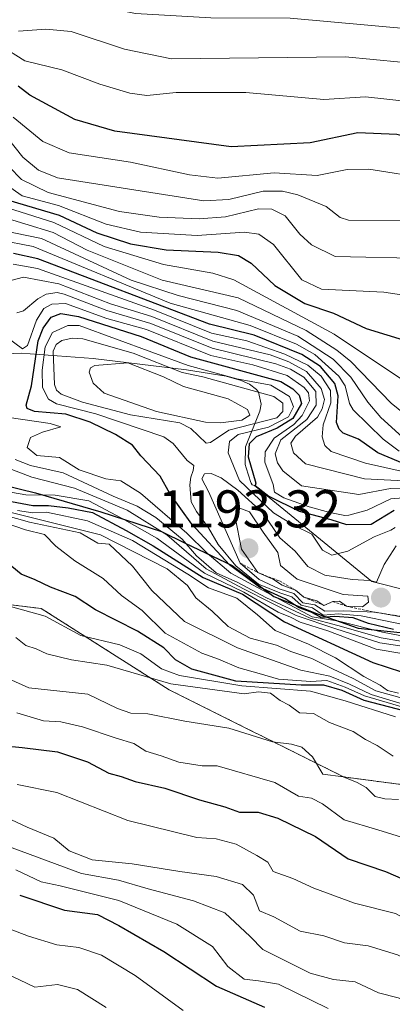
# Model space of a CAD drawing. Units: metres. Extents: x 540809 to 542722, y 4716989 to 4718985.
# Drawn here: x 541316 to 541386, y 4718143 to 4718329 of the extents above; entities that cross this region are included whole.
import ezdxf
from ezdxf.enums import TextEntityAlignment as Align

# ---------------------------------------------------------------- set-up
doc = ezdxf.new("R2010")
doc.units = ezdxf.units.M
doc.header["$MEASUREMENT"] = 0
doc.linetypes.add('TRAZOS', pattern=[0.75, 0.5, -0.25])
for name, color, linetype, lineweight in [('Arbolado forestal', 92, 'TRAZOS', 0), ('Arbolado forestal CxS', 92, 'Continuous', 0), ('Carátula', 7, 'Continuous', 5), ('Comarca', 2, 'Continuous', 13), ('Comarca CxS', 133, 'Continuous', 0), ('Comunidad autónoma', 142, 'Continuous', 30), ('Comunidad Autónoma CxS', 142, 'Continuous', 0), ('Curva de nivel maestra', 36, 'Continuous', 30), ('Curva de nivel normal', 36, 'Continuous', 0), ('Entidad de ámbito territorial', 19, 'Continuous', 0), ('Entidad de ámbito territorial CxS', 92, 'Continuous', 0), ('Escarpado lineal', 39, 'TRAZOS', 0), ('Espacio natural protegido', 2, 'Continuous', 13), ('Espacio natural protegido CxS', 2, 'Continuous', 0), ('Matorral', 135, 'Continuous', 0), ('Matorral CxS', 135, 'Continuous', 0), ('Municipio', 9, 'Continuous', 13), ('Municipio CxS', 142, 'Continuous', 0), ('Provincia', 19, 'Continuous', 0), ('Provincia CxS', 1, 'Continuous', 0), ('Punto de cota en terreno', 7, 'Continuous', 0), ('Roquedo', 95, 'Continuous', 0), ('Roquedo CxS', 135, 'Continuous', 0), ('Rótulo de punto de cota en terreno', 19, 'Continuous', 0)]:
    doc.layers.add(name, color=color, linetype=linetype, lineweight=lineweight)
doc.styles.add('Arial', font='arial.ttf', dxfattribs={"height": 0.2})

# ---------------------------------------------------------------- blocks, each defined once
blk = doc.blocks.new('*U156')
at = {"layer": 'Curva de nivel normal', "color": 36, "linetype": 'Continuous', "lineweight": 0}
blk.add_polyline3d([(541313.09, 4718148.96, 1065), (541318.74, 4718146.24, 1065), (541323.01, 4718146.75, 1065), (541326.77, 4718145.77, 1065), (541332.19, 4718142.39, 1065)], dxfattribs=at)
blk = doc.blocks.new('*U158')
at = {"layer": 'Curva de nivel normal', "color": 36, "linetype": 'Continuous', "lineweight": 0}
for points in [[(541531.24, 4718283.17, 1095), (541517.53, 4718285.33, 1095), (541504.22, 4718285.87, 1095), (541484.22, 4718291.74, 1095), (541470.27, 4718295.02, 1095), (541463.33, 4718296.1, 1095), (541454.34, 4718299.08, 1095), (541437.65, 4718303.36, 1095), (541412.24, 4718308.32, 1095), (541394.24, 4718312.72, 1095), (541381.01, 4718314.15, 1095), (541373.16, 4718313.68, 1095), (541358.47, 4718315, 1095), (541345.37, 4718315.01, 1095), (541339.86, 4718314.42, 1095), (541336.63, 4718314.88, 1095), (541331, 4718316.56, 1095), (541323.83, 4718319.29, 1095), (541316.86, 4718320.99, 1095), (541312.3, 4718323.83, 1095)], [(541315.43, 4718184.47, 1095), (541322.88, 4718182.97, 1095), (541336.3, 4718177.68, 1095), (541349.24, 4718174.45, 1095), (541352.92, 4718174.23, 1095), (541356.67, 4718173.21, 1095), (541360.59, 4718171.08, 1095), (541362.66, 4718169.82, 1095), (541363.67, 4718168.05, 1095), (541367.36, 4718166.74, 1095), (541371.28, 4718164.93, 1095), (541378.95, 4718162.08, 1095), (541386.66, 4718160.14, 1095), (541392.08, 4718157.16, 1095), (541400.21, 4718154.09, 1095), (541411, 4718149.48, 1095), (541413.75, 4718148.8, 1095), (541417.16, 4718146.05, 1095), (541434.6, 4718139.45, 1095)]]:
    blk.add_polyline3d(points, dxfattribs=at)
blk = doc.blocks.new('*U159')
at = {"layer": 'Curva de nivel normal', "color": 36, "linetype": 'Continuous', "lineweight": 0}
for points in [[(541529.74, 4718288.71, 1090), (541506.17, 4718291.52, 1090), (541494.56, 4718295.55, 1090), (541484.82, 4718297.96, 1090), (541480.3, 4718298.62, 1090), (541466.43, 4718302.28, 1090), (541451.4, 4718307.14, 1090), (541437.45, 4718310.51, 1090), (541416.96, 4718314.16, 1090), (541396.01, 4718319.2, 1090), (541387.72, 4718320.72, 1090), (541377.27, 4718321.7, 1090), (541344.48, 4718321.37, 1090), (541335.62, 4718323.16, 1090), (541325.61, 4718326.52, 1090), (541320.83, 4718326.94, 1090), (541315.69, 4718326.59, 1090)], [(541311.2, 4718179.23, 1090), (541317.32, 4718176.43, 1090), (541322.34, 4718174.36, 1090), (541325.21, 4718171.98, 1090), (541329.54, 4718170.24, 1090), (541337.1, 4718169.48, 1090), (541346.09, 4718168.02, 1090), (541352.88, 4718167.09, 1090), (541357.89, 4718165.62, 1090), (541359.97, 4718163.61, 1090), (541361.08, 4718160.62, 1090), (541363.78, 4718159.5, 1090), (541368.74, 4718156.81, 1090), (541373.16, 4718155.92, 1090), (541377.09, 4718154.62, 1090), (541381.52, 4718154.04, 1090), (541387.05, 4718152.32, 1090), (541392.89, 4718149.3, 1090), (541401.03, 4718146.18, 1090), (541404.92, 4718145.32, 1090), (541408.53, 4718143.75, 1090), (541411.3, 4718141.91, 1090)]]:
    blk.add_polyline3d(points, dxfattribs=at)
blk = doc.blocks.new('*U172')
at = {"layer": 'Curva de nivel normal', "color": 36, "linetype": 'Continuous', "lineweight": 0}
blk.add_polyline3d([(541374, 4718142.19, 1080), (541364.67, 4718146.8, 1080), (541360.88, 4718147.43, 1080), (541358.16, 4718147.76, 1080), (541355.08, 4718150.13, 1080), (541352.2, 4718153.92, 1080), (541345.47, 4718158.09, 1080), (541334.6, 4718162.57, 1080), (541323.55, 4718165.36, 1080), (541319.97, 4718166.08, 1080), (541315.19, 4718168.39, 1080)], dxfattribs=at)
blk = doc.blocks.new('*U177')
at = {"layer": 'Curva de nivel normal', "color": 36, "linetype": 'Continuous', "lineweight": 0}
blk.add_polyline3d([(541309.43, 4718158.95, 1070), (541317.57, 4718155.85, 1070), (541322.9, 4718154.22, 1070), (541327.01, 4718153.73, 1070), (541331.34, 4718152.28, 1070), (541337.68, 4718148.44, 1070), (541346.67, 4718141.82, 1070)], dxfattribs=at)
blk = doc.blocks.new('*U178')
at = {"layer": 'Curva de nivel normal', "color": 36, "linetype": 'Continuous', "lineweight": 0}
for points in [[(541530.75, 4718293.67, 1085), (541520.29, 4718294.93, 1085), (541506.73, 4718297.89, 1085), (541504.14, 4718298.73, 1085), (541498.17, 4718301.67, 1085), (541491.54, 4718302.39, 1085), (541487.46, 4718303.35, 1085), (541474.27, 4718307.79, 1085), (541463.83, 4718310.46, 1085), (541455.73, 4718313.68, 1085), (541446.45, 4718315.26, 1085), (541413.15, 4718322.42, 1085), (541404.69, 4718323.69, 1085), (541389.81, 4718326.92, 1085), (541366.86, 4718329.01, 1085), (541351.88, 4718329.06, 1085), (541337.71, 4718329.89, 1085), (541321.93, 4718333.18, 1085), (541317.18, 4718333.51, 1085), (541310.33, 4718333.07, 1085)], [(541314.47, 4718172.5, 1085), (541327.57, 4718167.7, 1085), (541334.51, 4718166.41, 1085), (541340.08, 4718164.78, 1085), (541348.66, 4718162.52, 1085), (541354.54, 4718160.26, 1085), (541359.33, 4718155.82, 1085), (541361.68, 4718153.34, 1085), (541370.61, 4718148.89, 1085), (541375.04, 4718147.67, 1085), (541379.11, 4718147.25, 1085), (541383.49, 4718145.18, 1085), (541387.18, 4718144.23, 1085), (541394.92, 4718141.41, 1085)]]:
    blk.add_polyline3d(points, dxfattribs=at)
blk = doc.blocks.new('*U188')
at = {"layer": 'Curva de nivel maestra', "color": 36, "linetype": 'Continuous', "lineweight": 30}
blk.add_polyline3d([(541315.9, 4718163.61, 1075), (541324.37, 4718160.74, 1075), (541330.56, 4718159.94, 1075), (541334.6, 4718157.87, 1075), (541343.05, 4718152.97, 1075), (541353, 4718146.45, 1075), (541362, 4718142.48, 1075)], dxfattribs=at)
blk = doc.blocks.new('5PATER')
at = {"layer": 'Carátula', "linetype": 'Continuous', "lineweight": 5}
h = blk.add_hatch(color=250, dxfattribs=at)
edge = h.paths.add_edge_path()
edge.add_ellipse((0, 0.01), major_axis=(-1.33, -1.34), ratio=0.999422, start_angle=0, end_angle=360)

msp = doc.modelspace()

# ---------------------------------------------------------------- linework, layer by layer
at = {"layer": 'Arbolado forestal', "color": 92, "linetype": 'TRAZOS', "lineweight": 0}
msp.add_polyline3d([(541520.11, 4718128.68, 1107.9), (541509.44, 4718135.51, 1109.93), (541478.77, 4718146.47, 1107.51), (541434.96, 4718167.28, 1113.02), (541409.77, 4718181.52, 1115.95), (541376.92, 4718185.9, 1109.19), (541344.06, 4718202.33, 1113.89), (541319.96, 4718217.66, 1120.35), (541283.82, 4718222.04, 1110.74), (541256.44, 4718225.33, 1106.11), (541222.49, 4718243.95, 1110.71), (541200.58, 4718251.62, 1114.49), (541180.87, 4718250.52, 1109.6), (541144.86, 4718254.05, 1107.29)], dxfattribs=at)
at = {"layer": 'Arbolado forestal CxS', "color": 92, "linetype": 'Continuous', "lineweight": 0}
msp.add_polyline3d([(541283.82, 4718222.04, 1110.74), (541319.96, 4718217.66, 1120.35), (541344.06, 4718202.33, 1113.89), (541376.92, 4718185.9, 1109.19), (541409.77, 4718181.52, 1115.95), (541434.96, 4718167.28, 1113.02), (541478.77, 4718146.47, 1107.51), (541509.44, 4718135.51, 1109.93)], dxfattribs=at)
at = {"layer": 'Comarca', "color": 2, "linetype": 'Continuous', "lineweight": 13}
msp.add_polyline3d([(541309.85, 4718241.65, 1152.07), (541318.86, 4718239.47, 1155.42), (541331.17, 4718235.88, 1149.31), (541342.6, 4718232.18, 1156.27), (541347.04, 4718230.01, 1161.85), (541355.92, 4718225.8, 1172.73), (541363.78, 4718219.94, 1164.84), (541371.78, 4718216.74, 1168.43), (541379.64, 4718213.93, 1164.3), (541391.2, 4718212.77, 1171.94), (541410.11, 4718208.28, 1169.07), (541429.16, 4718203.92, 1179.23), (541444.13, 4718198.94, 1176.73), (541462.28, 4718192.42, 1191.66), (541477.64, 4718187.31, 1186.38), (541495.79, 4718182.06, 1195.87), (541513.18, 4718174.91, 1195.65), (541528.41, 4718169.16, 1202.27)], dxfattribs=at)
at = {"layer": 'Comarca CxS', "color": 133, "linetype": 'Continuous', "lineweight": 0}
msp.add_polyline3d([(541309.85, 4718241.65, 1152.07), (541318.86, 4718239.47, 1155.42), (541331.17, 4718235.88, 1149.31), (541342.6, 4718232.18, 1156.27), (541347.04, 4718230.01, 1161.85), (541355.92, 4718225.8, 1172.73), (541363.78, 4718219.94, 1164.84), (541371.78, 4718216.74, 1168.43), (541379.64, 4718213.93, 1164.3), (541391.2, 4718212.77, 1171.94), (541410.11, 4718208.28, 1169.07), (541429.16, 4718203.92, 1179.23), (541444.13, 4718198.94, 1176.73), (541462.28, 4718192.42, 1191.65), (541477.64, 4718187.31, 1186.38), (541495.79, 4718182.06, 1195.87), (541513.18, 4718174.91, 1195.65), (541528.41, 4718169.16, 1202.27)], dxfattribs=at)
msp.add_polyline3d([(541309.85, 4718241.65, 1152.07), (541318.86, 4718239.47, 1155.42), (541331.17, 4718235.88, 1149.31), (541342.6, 4718232.18, 1156.27), (541347.04, 4718230.01, 1161.85), (541355.92, 4718225.8, 1172.73), (541363.78, 4718219.94, 1164.84), (541371.78, 4718216.74, 1168.43), (541379.64, 4718213.93, 1164.3), (541391.2, 4718212.77, 1171.94), (541410.11, 4718208.28, 1169.07), (541429.16, 4718203.92, 1179.23), (541444.13, 4718198.94, 1176.73), (541462.28, 4718192.42, 1191.65), (541477.64, 4718187.31, 1186.38), (541495.79, 4718182.06, 1195.87), (541513.18, 4718174.91, 1195.65), (541528.41, 4718169.16, 1202.27)], dxfattribs=at)
at = {"layer": 'Comunidad autónoma', "color": 142, "linetype": 'Continuous', "lineweight": 30}
msp.add_polyline3d([(541309.85, 4718241.65, 1152.07), (541318.86, 4718239.47, 1155.42), (541331.17, 4718235.88, 1149.31), (541342.6, 4718232.18, 1156.27), (541347.04, 4718230.01, 1161.85), (541355.92, 4718225.8, 1172.73), (541363.78, 4718219.94, 1164.84), (541371.78, 4718216.74, 1168.43), (541379.64, 4718213.93, 1164.3), (541391.2, 4718212.77, 1171.94), (541410.11, 4718208.28, 1169.07), (541429.16, 4718203.92, 1179.23), (541444.13, 4718198.94, 1176.73), (541462.28, 4718192.42, 1191.66), (541477.64, 4718187.31, 1186.38), (541495.79, 4718182.06, 1195.87), (541513.18, 4718174.91, 1195.65), (541528.41, 4718169.16, 1202.27)], dxfattribs=at)
at = {"layer": 'Comunidad Autónoma CxS', "color": 142, "linetype": 'Continuous', "lineweight": 0}
for points in [[(541309.85, 4718241.65, 1152.07), (541318.86, 4718239.47, 1155.42), (541331.17, 4718235.88, 1149.31), (541342.6, 4718232.18, 1156.27), (541347.04, 4718230.01, 1161.85), (541355.92, 4718225.8, 1172.73), (541363.78, 4718219.94, 1164.84), (541371.78, 4718216.74, 1168.43), (541379.64, 4718213.93, 1164.3), (541391.2, 4718212.77, 1171.94), (541410.11, 4718208.28, 1169.07), (541429.16, 4718203.92, 1179.23), (541444.13, 4718198.94, 1176.73), (541462.28, 4718192.42, 1191.66), (541477.64, 4718187.31, 1186.38), (541495.79, 4718182.06, 1195.87), (541513.18, 4718174.91, 1195.65), (541528.41, 4718169.16, 1202.27)], [(541309.85, 4718241.65, 1152.07), (541318.86, 4718239.47, 1155.42), (541331.17, 4718235.88, 1149.31), (541342.6, 4718232.18, 1156.27), (541347.04, 4718230.01, 1161.85), (541355.92, 4718225.8, 1172.73), (541363.78, 4718219.94, 1164.84), (541371.78, 4718216.74, 1168.43), (541379.64, 4718213.93, 1164.3), (541391.2, 4718212.77, 1171.94), (541410.11, 4718208.28, 1169.07), (541429.16, 4718203.92, 1179.23), (541444.13, 4718198.94, 1176.73), (541462.28, 4718192.42, 1191.65), (541477.64, 4718187.31, 1186.38), (541495.79, 4718182.06, 1195.87), (541513.18, 4718174.91, 1195.65), (541528.41, 4718169.16, 1202.27)]]:
    msp.add_polyline3d(points, dxfattribs=at)
at = {"layer": 'Curva de nivel maestra', "color": 36, "linetype": 'Continuous', "lineweight": 30}
for points in [[(541530.85, 4718277.01, 1100), (541520.27, 4718278.77, 1100), (541513.12, 4718278.78, 1100), (541507.83, 4718279.94, 1100), (541501.6, 4718279.55, 1100), (541499.27, 4718279.8, 1100), (541490.23, 4718283.17, 1100), (541484.18, 4718284.45, 1100), (541459.3, 4718291.43, 1100), (541442.35, 4718294.97, 1100), (541435.64, 4718297.19, 1100), (541426.88, 4718298.53, 1100), (541412.86, 4718301.86, 1100), (541405.41, 4718302.6, 1100), (541386.94, 4718307.08, 1100), (541379.62, 4718307.39, 1100), (541370.63, 4718305.49, 1100), (541355.73, 4718304.76, 1100), (541333.82, 4718307.71, 1100), (541326.28, 4718309.89, 1100), (541317.8, 4718314.47, 1100), (541315.62, 4718316.19, 1100)], [(541313.81, 4718294.67, 1125), (541323.31, 4718291.87, 1125), (541330.45, 4718288.5, 1125), (541336.79, 4718286.43, 1125), (541343.51, 4718285.29, 1125), (541353.31, 4718284.9, 1125), (541357.11, 4718284.23, 1125), (541359.51, 4718282.82, 1125), (541363.95, 4718278.59, 1125), (541369.63, 4718275.18, 1125), (541375.03, 4718273.37, 1125), (541381.16, 4718270.5, 1125), (541388.93, 4718268.09, 1125)], [(541390.38, 4718244.04, 1150), (541383.37, 4718247.05, 1150), (541379.74, 4718249.61, 1150), (541376.83, 4718250.76, 1150), (541376.07, 4718251.49, 1150), (541375.57, 4718252.76, 1150), (541375.87, 4718257.76, 1150), (541375.27, 4718260.12, 1150), (541372.56, 4718263.28, 1150), (541369.07, 4718265.56, 1150), (541360.06, 4718269.22, 1150), (541351.66, 4718271.31, 1150), (541319.3, 4718283.63, 1150), (541314.71, 4718284.65, 1150)], [(541386.34, 4718213.72, 1175), (541381.59, 4718214.84, 1175), (541378.69, 4718215.92, 1175), (541375.26, 4718216.17, 1175), (541372.67, 4718215.96, 1175), (541370.82, 4718216.98, 1175), (541368.53, 4718217.76, 1175), (541365.89, 4718219.49, 1175), (541361.08, 4718221.7, 1175), (541355.41, 4718225.92, 1175), (541348.32, 4718233.54, 1175), (541344.21, 4718239.38, 1175), (541342.34, 4718242.61, 1175), (541338.74, 4718246.43, 1175), (541337.12, 4718248.49, 1175), (541333.94, 4718250.45, 1175), (541329.15, 4718252.79, 1175), (541324.58, 4718254.3, 1175), (541318.69, 4718254.81, 1175), (541317.31, 4718255.38, 1175), (541317.15, 4718256, 1175), (541318.15, 4718259.63, 1175), (541319.41, 4718268.17, 1175), (541320.31, 4718270.56, 1175), (541321.86, 4718272.6, 1175), (541323.65, 4718273.32, 1175), (541326.97, 4718272.75, 1175), (541338.81, 4718268.97, 1175), (541348.06, 4718265.14, 1175), (541365.06, 4718260.48, 1175), (541367.38, 4718259.12, 1175), (541368.57, 4718257.93, 1175), (541368.96, 4718256.33, 1175), (541367.32, 4718253.51, 1175), (541364.43, 4718251.65, 1175), (541360.47, 4718250.03, 1175), (541359.14, 4718248.69, 1175), (541358.92, 4718246.28, 1175), (541360.41, 4718241.28, 1175), (541360.25, 4718240.83, 1175), (541362.86, 4718238.87, 1175), (541368.56, 4718235.99, 1175), (541374.51, 4718234.42, 1175), (541377.48, 4718233.53, 1175), (541382.13, 4718233.58, 1175), (541386.43, 4718236.18, 1175)], [(541309.97, 4718238.67, 1150), (541318.37, 4718237.12, 1150), (541321.34, 4718237.07, 1150), (541325.01, 4718236.63, 1150), (541329.63, 4718235.75, 1150), (541335.94, 4718232.39, 1150), (541341.04, 4718229.48, 1150), (541350.46, 4718223.49, 1150), (541357.89, 4718220.35, 1150), (541365.81, 4718215.14, 1150), (541382.39, 4718207.49, 1150), (541387.84, 4718205.74, 1150)], [(541391.64, 4718197.46, 1125), (541380.8, 4718200.31, 1125), (541376.67, 4718202.17, 1125), (541373.16, 4718203.2, 1125), (541368.92, 4718203.21, 1125), (541356.6, 4718203.97, 1125), (541348.3, 4718206.24, 1125), (541345.24, 4718207.99, 1125), (541343.06, 4718210.21, 1125), (541338.08, 4718213.4, 1125), (541330.21, 4718217.42, 1125), (541326.32, 4718219.95, 1125), (541321.68, 4718221.66, 1125), (541318.83, 4718223.07, 1125), (541316.2, 4718224.12, 1125), (541314.4, 4718225.61, 1125)], [(541307.34, 4718192.32, 1100), (541316.34, 4718191.43, 1100), (541323.01, 4718190.61, 1100), (541328.68, 4718188.76, 1100), (541332.68, 4718186.62, 1100), (541335.01, 4718185.99, 1100), (541337.68, 4718185.05, 1100), (541343.23, 4718183.77, 1100), (541349.8, 4718181.56, 1100), (541354.53, 4718180.28, 1100), (541357.33, 4718179.27, 1100), (541360.81, 4718179.26, 1100), (541364.5, 4718178.1, 1100), (541371.64, 4718174.68, 1100), (541377.8, 4718170.42, 1100), (541384.83, 4718168.03, 1100), (541393.35, 4718164.34, 1100)]]:
    msp.add_polyline3d(points, dxfattribs=at)
at = {"layer": 'Curva de nivel normal', "color": 36, "linetype": 'Continuous', "lineweight": 0}
for points in [[(541393.18, 4718290.86, 1110), (541377.82, 4718290.93, 1110), (541376.28, 4718291.43, 1110), (541373.61, 4718293.5, 1110), (541368.28, 4718295.68, 1110), (541365.43, 4718296.41, 1110), (541361.74, 4718296.39, 1110), (541355.32, 4718294.82, 1110), (541350.61, 4718294.58, 1110), (541323.05, 4718298.88, 1110), (541319.47, 4718300.34, 1110), (541316.49, 4718302.81, 1110), (541310.42, 4718310.41, 1110)], [(541524.9, 4718272.93, 1105), (541510.88, 4718273.02, 1105), (541500.71, 4718271.86, 1105), (541497.44, 4718272.16, 1105), (541473.69, 4718279.84, 1105), (541460.72, 4718284.66, 1105), (541449.91, 4718287.87, 1105), (541429.34, 4718290.49, 1105), (541423.8, 4718292.8, 1105), (541418.7, 4718294, 1105), (541403.45, 4718296.41, 1105), (541392.76, 4718298.78, 1105), (541381.66, 4718300.51, 1105), (541377.59, 4718300.47, 1105), (541371.94, 4718299.33, 1105), (541363.83, 4718299.85, 1105), (541353.21, 4718298.83, 1105), (541347.89, 4718299.45, 1105), (541336.8, 4718301.88, 1105), (541325.19, 4718303.6, 1105), (541320.29, 4718305.72, 1105), (541314.7, 4718310.36, 1105)], [(541392.73, 4718283.67, 1115), (541375.35, 4718284.06, 1115), (541370.89, 4718286.23, 1115), (541368.7, 4718288.27, 1115), (541365.9, 4718291.73, 1115), (541363.42, 4718292.98, 1115), (541360.9, 4718293.02, 1115), (541354.67, 4718291.54, 1115), (541349.71, 4718291.15, 1115), (541342.17, 4718291.45, 1115), (541334.71, 4718292.56, 1115), (541321.24, 4718296.13, 1115), (541316.22, 4718298.59, 1115), (541313.93, 4718300.98, 1115)], [(541388.65, 4718276.73, 1120), (541384.47, 4718277.3, 1120), (541372.77, 4718277.89, 1120), (541369.06, 4718279.65, 1120), (541363.73, 4718286.34, 1120), (541360.92, 4718288.26, 1120), (541358.23, 4718288.62, 1120), (541349.32, 4718288, 1120), (541338.64, 4718288.65, 1120), (541332.22, 4718290.17, 1120), (541323.2, 4718293.66, 1120), (541316.35, 4718295.53, 1120), (541313.39, 4718297.55, 1120)], [(541524.16, 4718236.69, 1130), (541513.63, 4718239.44, 1130), (541501.33, 4718241.68, 1130), (541490.09, 4718247.27, 1130), (541484.34, 4718249, 1130), (541468.83, 4718249.04, 1130), (541459.44, 4718252.72, 1130), (541452.04, 4718253.44, 1130), (541444.75, 4718254.71, 1130), (541441.63, 4718254.6, 1130), (541434.07, 4718253.26, 1130), (541416.31, 4718253.93, 1130), (541410.68, 4718254.48, 1130), (541397.82, 4718256.9, 1130), (541387.82, 4718260.89, 1130), (541375.12, 4718269.4, 1130), (541356.21, 4718279.65, 1130), (541352.29, 4718280.91, 1130), (541342.98, 4718282.53, 1130), (541331.82, 4718285.97, 1130), (541322.36, 4718290.48, 1130), (541309.76, 4718294.43, 1130)], [(541391.17, 4718252.1, 1135), (541385.89, 4718256.4, 1135), (541378.29, 4718264.24, 1135), (541375.62, 4718266.42, 1135), (541369.87, 4718270.1, 1135), (541357.08, 4718276.23, 1135), (541342.72, 4718279.59, 1135), (541328.62, 4718285.27, 1135), (541322.18, 4718288.59, 1135), (541311.47, 4718291.87, 1135)], [(541388.01, 4718249.99, 1140), (541383.95, 4718253.7, 1140), (541381.47, 4718256.55, 1140), (541378.3, 4718261.29, 1140), (541374.96, 4718264.72, 1140), (541368.28, 4718269.06, 1140), (541356.8, 4718273.9, 1140), (541345.77, 4718276.67, 1140), (541336.88, 4718279.57, 1140), (541320.02, 4718287.45, 1140), (541307.06, 4718290.1, 1140)], [(541387.39, 4718247.31, 1145), (541384.36, 4718249.6, 1145), (541378.69, 4718255.16, 1145), (541378.03, 4718256.31, 1145), (541377.22, 4718259.66, 1145), (541376.03, 4718261.46, 1145), (541371.51, 4718265.59, 1145), (541368.03, 4718267.52, 1145), (541359.32, 4718271.02, 1145), (541344.24, 4718275.28, 1145), (541318.41, 4718285.92, 1145), (541311.88, 4718287.19, 1145)], [(541388.33, 4718243.44, 1155), (541381.02, 4718245.05, 1155), (541374.58, 4718247.26, 1155), (541373.35, 4718248.41, 1155), (541372.85, 4718250.02, 1155), (541373.05, 4718252.32, 1155), (541374.49, 4718256.46, 1155), (541374.42, 4718258.8, 1155), (541372.67, 4718261.5, 1155), (541370.18, 4718263.54, 1155), (541365.84, 4718265.64, 1155), (541358.71, 4718268.17, 1155), (541352.05, 4718269.62, 1155), (541341.3, 4718273.91, 1155), (541319.23, 4718281.78, 1155), (541314.69, 4718282.59, 1155)], [(541388.25, 4718241.72, 1160), (541380.83, 4718242.12, 1160), (541369.72, 4718244.93, 1160), (541367.45, 4718247.01, 1160), (541366.99, 4718248.82, 1160), (541367.87, 4718250.15, 1160), (541371.97, 4718253.77, 1160), (541372.9, 4718255.33, 1160), (541373.33, 4718257.1, 1160), (541372.71, 4718259.18, 1160), (541369.92, 4718262.39, 1160), (541366.6, 4718264.19, 1160), (541363.07, 4718265.51, 1160), (541352.29, 4718268.11, 1160), (541340.78, 4718272.73, 1160), (541333.03, 4718275.13, 1160), (541323.29, 4718278.87, 1160), (541316.62, 4718280.14, 1160), (541312.01, 4718278.95, 1160)], [(541315.38, 4718273.45, 1165), (541316.62, 4718273.8, 1165), (541319.34, 4718276.1, 1165), (541320.91, 4718276.93, 1165), (541322.93, 4718277.26, 1165), (541324.27, 4718276.98, 1165), (541332.29, 4718273.85, 1165), (541340.62, 4718271.41, 1165), (541352.18, 4718266.76, 1165), (541364.14, 4718263.83, 1165), (541366.91, 4718262.79, 1165), (541369.45, 4718261.28, 1165), (541371.68, 4718258.58, 1165), (541371.74, 4718256.02, 1165), (541370.01, 4718253.29, 1165), (541365.06, 4718249.47, 1165), (541364, 4718246.84, 1165), (541364.45, 4718245.11, 1165), (541365.46, 4718243.64, 1165), (541368.98, 4718240.78, 1165), (541379.8, 4718239.14, 1165), (541385.75, 4718240.32, 1165), (541387.96, 4718240.22, 1165)], [(541388.12, 4718238.55, 1170), (541385.83, 4718238.32, 1170), (541381.38, 4718236.22, 1170), (541377.88, 4718235.27, 1170), (541377.14, 4718235.23, 1170), (541374.34, 4718235.75, 1170), (541370.44, 4718236.83, 1170), (541365.65, 4718238.51, 1170), (541363.9, 4718239.62, 1170), (541363.67, 4718241.06, 1170), (541362.05, 4718245.26, 1170), (541362.17, 4718247.2, 1170), (541363.86, 4718249.77, 1170), (541367.51, 4718252.38, 1170), (541369.14, 4718254.08, 1170), (541370.51, 4718256.86, 1170), (541370.3, 4718258.33, 1170), (541369.48, 4718259.36, 1170), (541366.26, 4718261.6, 1170), (541359.79, 4718263.6, 1170), (541351.93, 4718265.4, 1170), (541339.78, 4718270.28, 1170), (541332.32, 4718272.35, 1170), (541324.52, 4718275.22, 1170), (541321.98, 4718275.06, 1170), (541320.47, 4718274.26, 1170), (541319.05, 4718272.02, 1170), (541317.38, 4718267.3, 1170), (541316.4, 4718266.66, 1170), (541311.79, 4718270.06, 1170)], [(541392.42, 4718213.76, 1180), (541380.24, 4718216.28, 1180), (541375.95, 4718216.66, 1180), (541373.04, 4718216.41, 1180), (541371.05, 4718217.76, 1180), (541368.89, 4718218.26, 1180), (541367.16, 4718219.87, 1180), (541364.88, 4718220.59, 1180), (541360.9, 4718222.27, 1180), (541356.62, 4718225.68, 1180), (541353.28, 4718229.75, 1180), (541351.48, 4718232.88, 1180), (541349.22, 4718235.93, 1180), (541348.21, 4718237.76, 1180), (541347.98, 4718240.96, 1180), (541348.12, 4718242.44, 1180), (541348.58, 4718243.69, 1180), (541348.69, 4718244.66, 1180), (541347.46, 4718245.57, 1180), (541344.79, 4718248.76, 1180), (541343.06, 4718250.02, 1180), (541330.23, 4718254.36, 1180), (541322.85, 4718256.29, 1180), (541321.32, 4718257.17, 1180), (541320.21, 4718259.33, 1180), (541320.14, 4718262.63, 1180), (541320.68, 4718267.03, 1180), (541322.11, 4718269.72, 1180), (541324.97, 4718271.05, 1180), (541327.08, 4718271.04, 1180), (541347.66, 4718263.5, 1180), (541356.81, 4718261, 1180), (541363.19, 4718259.76, 1180), (541366.74, 4718257.62, 1180), (541367.45, 4718255.67, 1180), (541366.51, 4718253.82, 1180), (541362.78, 4718251.89, 1180), (541357.05, 4718250.48, 1180), (541355.42, 4718249.19, 1180), (541355.18, 4718247, 1180), (541357.32, 4718241.8, 1180), (541363.69, 4718235.69, 1180), (541367.6, 4718233.3, 1180), (541370.96, 4718231.65, 1180), (541372.96, 4718228.64, 1180), (541374.72, 4718227.73, 1180), (541377.68, 4718228.46, 1180), (541382.69, 4718231.16, 1180), (541385.84, 4718232.42, 1180), (541386.64, 4718232.93, 1180)], [(541351.05, 4718248.87, 1185), (541351.85, 4718248.98, 1185), (541355.31, 4718251.29, 1185), (541364.32, 4718253.63, 1185), (541365.47, 4718254.82, 1185), (541365.44, 4718256.42, 1185), (541363.8, 4718257.67, 1185), (541350.42, 4718261.36, 1185), (541346.49, 4718262.17, 1185), (541337.27, 4718265.8, 1185), (541327.8, 4718268.54, 1185), (541325.79, 4718268.67, 1185), (541323.83, 4718268.24, 1185), (541322.76, 4718267.45, 1185), (541322.23, 4718266.23, 1185), (541322.47, 4718259.89, 1185), (541322.86, 4718258.83, 1185), (541323.7, 4718258.07, 1185), (541327.71, 4718256.58, 1185), (541336.75, 4718254.21, 1185), (541346.06, 4718252.69, 1185), (541348.13, 4718251.62, 1185), (541351.05, 4718248.87, 1185)], [(541353.74, 4718252.71, 1190), (541357.74, 4718253.2, 1190), (541359.24, 4718254.12, 1190), (541358.79, 4718255.18, 1190), (541355.2, 4718257.22, 1190), (541346.75, 4718259.55, 1190), (541342.98, 4718261.36, 1190), (541336.29, 4718264, 1190), (541330.06, 4718263.47, 1190), (541329.25, 4718263.03, 1190), (541328.97, 4718262.21, 1190), (541329.75, 4718260.19, 1190), (541331.8, 4718258.27, 1190), (541341.64, 4718254.81, 1190), (541350.89, 4718252.83, 1190), (541353.74, 4718252.71, 1190)], [(541313.48, 4718253.73, 1170), (541321.67, 4718252.56, 1170), (541323.64, 4718251.95, 1170), (541320.17, 4718250.94, 1170), (541317.94, 4718249.89, 1170), (541317.31, 4718248.04, 1170), (541319.16, 4718246.5, 1170), (541323.37, 4718246.14, 1170), (541327.13, 4718243.82, 1170), (541332.14, 4718242.15, 1170), (541334.98, 4718241.76, 1170), (541338.68, 4718239.43, 1170), (541347.4, 4718231.89, 1170), (541351.22, 4718228.07, 1170), (541355.69, 4718224.33, 1170), (541371, 4718216.06, 1170), (541376.03, 4718215.24, 1170), (541384.22, 4718213.22, 1170), (541395.11, 4718211.15, 1170)], [(541396.53, 4718210.02, 1165), (541384, 4718212.11, 1165), (541375.82, 4718214.48, 1165), (541370.62, 4718215.82, 1165), (541362.25, 4718219.76, 1165), (541357, 4718222.59, 1165), (541352.88, 4718224.4, 1165), (541349.22, 4718227.59, 1165), (541346.49, 4718230.76, 1165), (541341.56, 4718234.85, 1165), (541338.03, 4718236.96, 1165), (541333.49, 4718238.88, 1165), (541324.07, 4718243.22, 1165), (541317.93, 4718244.64, 1165), (541315.07, 4718245.77, 1165)], [(541314.44, 4718243.9, 1160), (541318.16, 4718242.46, 1160), (541326.25, 4718240.35, 1160), (541336.17, 4718236.2, 1160), (541343.61, 4718231.58, 1160), (541351, 4718225.13, 1160), (541358.07, 4718221.4, 1160), (541368, 4718216.37, 1160), (541375.44, 4718213.84, 1160), (541383.76, 4718211.16, 1160), (541392.51, 4718209.87, 1160)], [(541388.14, 4718216.04, 1185), (541382.84, 4718216.94, 1185), (541376.9, 4718217.24, 1185), (541373.35, 4718217.18, 1185), (541371.49, 4718218.35, 1185), (541369.26, 4718218.76, 1185), (541367.53, 4718220.46, 1185), (541364.8, 4718221.4, 1185), (541361, 4718223.1, 1185), (541357.4, 4718226.24, 1185), (541351.48, 4718239.76, 1185), (541350.24, 4718242.09, 1185), (541350.74, 4718243.09, 1185), (541351.95, 4718243.15, 1185), (541353.84, 4718242.29, 1185), (541357.01, 4718239.96, 1185), (541361.67, 4718235.71, 1185), (541364.93, 4718230.97, 1185), (541367.8, 4718228.5, 1185), (541370.19, 4718225.56, 1185), (541373.4, 4718223.92, 1185), (541378.52, 4718223.12, 1185), (541381.85, 4718222.96, 1185), (541383.11, 4718222.65, 1185), (541384.56, 4718225.97, 1185), (541386.8, 4718229.5, 1185)], [(541309.48, 4718240.44, 1155), (541317.08, 4718239.1, 1155), (541322.59, 4718239.04, 1155), (541328.92, 4718237.97, 1155), (541335.2, 4718234.65, 1155), (541341.72, 4718230.95, 1155), (541350.74, 4718224.33, 1155), (541358.15, 4718220.75, 1155), (541364.57, 4718216.97, 1155), (541366.9, 4718216.04, 1155), (541368.73, 4718215.07, 1155), (541373.96, 4718213.44, 1155), (541383.03, 4718210.01, 1155), (541402.4, 4718206.69, 1155)], [(541302.94, 4718238.59, 1140), (541331.14, 4718231.57, 1140), (541343.65, 4718225.14, 1140), (541347.54, 4718221.98, 1140), (541349.1, 4718219.69, 1140), (541352.13, 4718217.18, 1140), (541355.16, 4718214.24, 1140), (541359.32, 4718212.09, 1140), (541364.25, 4718210.72, 1140), (541367, 4718209.56, 1140), (541370.9, 4718208.26, 1140), (541374.95, 4718206.2, 1140), (541378.71, 4718204.44, 1140), (541383, 4718202.13, 1140), (541392.46, 4718199.5, 1140)], [(541310.31, 4718236.01, 1135), (541317.76, 4718233.97, 1135), (541327.26, 4718231.92, 1135), (541330.62, 4718229.99, 1135), (541332.74, 4718229.77, 1135), (541337.14, 4718225.62, 1135), (541340.8, 4718221.03, 1135), (541346.93, 4718215.23, 1135), (541356.93, 4718210.23, 1135), (541368.86, 4718206.02, 1135), (541374.35, 4718204.89, 1135), (541378.04, 4718203.41, 1135), (541382.09, 4718201.46, 1135), (541393.07, 4718198.11, 1135)], [(541315.49, 4718236.16, 1145), (541318.4, 4718235.68, 1145), (541320.92, 4718235.8, 1145), (541328.66, 4718234.22, 1145), (541337.12, 4718230.49, 1145), (541347.56, 4718224.13, 1145), (541351.44, 4718221.56, 1145), (541356.81, 4718219.62, 1145), (541360.7, 4718216.48, 1145), (541364, 4718213.48, 1145), (541370.33, 4718210.91, 1145), (541375.38, 4718208.36, 1145), (541380.7, 4718204.86, 1145), (541383.81, 4718203.19, 1145), (541385.16, 4718202.2, 1145), (541387.28, 4718201.68, 1145)], [(541380.45, 4718217.95, 1190), (541381.62, 4718218.86, 1190), (541381.47, 4718219.97, 1190), (541376.81, 4718220.31, 1190), (541368.18, 4718223.22, 1190), (541365.04, 4718225.74, 1190), (541364.51, 4718228.21, 1190), (541361.78, 4718232.04, 1190), (541359.2, 4718235.92, 1190), (541357.2, 4718236.66, 1190), (541356.5, 4718234.89, 1190), (541357.66, 4718228.84, 1190), (541360.73, 4718224.44, 1190), (541363.73, 4718223.1, 1190), (541365.33, 4718222.04, 1190), (541367.86, 4718221.14, 1190), (541369.44, 4718219.77, 1190), (541371.87, 4718219.1, 1190), (541373.22, 4718218.24, 1190), (541374.87, 4718218.96, 1190), (541376.12, 4718219.02, 1190), (541377.45, 4718218.1, 1190), (541380.45, 4718217.95, 1190)], [(541313.15, 4718233.8, 1130), (541317.02, 4718232.49, 1130), (541320.55, 4718231.6, 1130), (541322.7, 4718229.4, 1130), (541326.29, 4718226.65, 1130), (541331.63, 4718223.32, 1130), (541335.1, 4718220.13, 1130), (541338.94, 4718217.3, 1130), (541343.3, 4718213.01, 1130), (541350.22, 4718209.26, 1130), (541353.38, 4718208.09, 1130), (541357.17, 4718206.47, 1130), (541361.03, 4718205.43, 1130), (541364.67, 4718204.33, 1130), (541370.75, 4718203.92, 1130), (541373.77, 4718204.08, 1130), (541377.21, 4718202.82, 1130), (541380.83, 4718201.16, 1130), (541389.4, 4718198.68, 1130)], [(541313.71, 4718218.16, 1120), (541320.67, 4718216.22, 1120), (541327.4, 4718212.56, 1120), (541334.75, 4718210.78, 1120), (541338.74, 4718209.11, 1120), (541342.6, 4718206.31, 1120), (541346.01, 4718205.05, 1120), (541357.72, 4718203.09, 1120), (541370.7, 4718202.07, 1120), (541377.19, 4718200.23, 1120), (541386.69, 4718197.23, 1120)], [(541315.16, 4718212.16, 1115), (541317.05, 4718210.65, 1115), (541319.01, 4718210.05, 1115), (541321.01, 4718209.1, 1115), (541325.68, 4718208, 1115), (541332.34, 4718206.94, 1115), (541344.35, 4718203.44, 1115), (541358.16, 4718201.54, 1115), (541360.9, 4718201.96, 1115), (541363.12, 4718201.72, 1115), (541364.98, 4718200.33, 1115), (541366.69, 4718199.4, 1115), (541368.6, 4718197.98, 1115), (541371.23, 4718197.83, 1115), (541374.23, 4718196.16, 1115), (541378.72, 4718194.43, 1115), (541381.07, 4718192.93, 1115), (541383.23, 4718191.84, 1115), (541386.25, 4718189.79, 1115)], [(541310.73, 4718205.76, 1110), (541317.62, 4718202.69, 1110), (541328.76, 4718201.49, 1110), (541334.3, 4718198.81, 1110), (541336.84, 4718197.9, 1110), (541340.05, 4718197.76, 1110), (541347.02, 4718196.38, 1110), (541355.28, 4718195.1, 1110), (541363.51, 4718192.49, 1110), (541367.08, 4718192.05, 1110), (541369.07, 4718191.48, 1110), (541371.05, 4718189.68, 1110), (541373.03, 4718186.41, 1110), (541376.86, 4718185.9, 1110), (541379.46, 4718184.83, 1110), (541381.18, 4718183.88, 1110), (541382.85, 4718182.22, 1110), (541384.7, 4718181.74, 1110), (541387.26, 4718181.63, 1110)], [(541315.34, 4718197.99, 1105), (541320.4, 4718196.47, 1105), (541323.62, 4718196.26, 1105), (541327.75, 4718195.34, 1105), (541334.08, 4718193.21, 1105), (541337.38, 4718192.2, 1105), (541339.66, 4718190.77, 1105), (541342.53, 4718189.87, 1105), (541345.89, 4718188.67, 1105), (541350.27, 4718187.98, 1105), (541353.07, 4718187.96, 1105), (541363.93, 4718184.83, 1105), (541368.4, 4718182.28, 1105), (541370.87, 4718181.91, 1105), (541372.92, 4718180.83, 1105), (541376.99, 4718177.81, 1105), (541383.36, 4718175.93, 1105), (541394.73, 4718172.38, 1105)]]:
    msp.add_polyline3d(points, dxfattribs=at)
at = {"layer": 'Entidad de ámbito territorial', "color": 19, "linetype": 'Continuous', "lineweight": 0}
msp.add_polyline3d([(541309.85, 4718241.65, 1152.07), (541318.86, 4718239.47, 1155.42), (541331.17, 4718235.88, 1149.31), (541342.6, 4718232.18, 1156.27), (541347.04, 4718230.01, 1161.85), (541355.92, 4718225.8, 1172.73), (541363.78, 4718219.94, 1164.84), (541371.78, 4718216.74, 1168.43), (541379.64, 4718213.93, 1164.3), (541391.2, 4718212.77, 1171.94), (541410.11, 4718208.28, 1169.07), (541429.16, 4718203.92, 1179.23), (541444.13, 4718198.94, 1176.73), (541462.28, 4718192.42, 1191.66), (541477.64, 4718187.31, 1186.38), (541495.79, 4718182.06, 1195.87), (541513.18, 4718174.91, 1195.65), (541528.41, 4718169.16, 1202.27)], dxfattribs=at)
at = {"layer": 'Entidad de ámbito territorial CxS', "color": 92, "linetype": 'Continuous', "lineweight": 0}
for points in [[(541309.85, 4718241.65, 1152.07), (541318.86, 4718239.47, 1155.42), (541331.17, 4718235.88, 1149.31), (541342.6, 4718232.18, 1156.27), (541347.04, 4718230.01, 1161.85), (541355.92, 4718225.8, 1172.73), (541363.78, 4718219.94, 1164.84), (541371.78, 4718216.74, 1168.43), (541379.64, 4718213.93, 1164.3), (541391.2, 4718212.77, 1171.94), (541410.11, 4718208.28, 1169.07), (541429.16, 4718203.92, 1179.23), (541444.13, 4718198.94, 1176.73), (541462.28, 4718192.42, 1191.66), (541477.64, 4718187.31, 1186.38), (541495.79, 4718182.06, 1195.87), (541513.18, 4718174.91, 1195.65), (541528.41, 4718169.16, 1202.27)], [(541309.85, 4718241.65, 1152.07), (541318.86, 4718239.47, 1155.42), (541331.17, 4718235.88, 1149.31), (541342.6, 4718232.18, 1156.27), (541347.04, 4718230.01, 1161.85), (541355.92, 4718225.8, 1172.73), (541363.78, 4718219.94, 1164.84), (541371.78, 4718216.74, 1168.43), (541379.64, 4718213.93, 1164.3), (541391.2, 4718212.77, 1171.94), (541410.11, 4718208.28, 1169.07), (541429.16, 4718203.92, 1179.23), (541444.13, 4718198.94, 1176.73), (541462.28, 4718192.42, 1191.65), (541477.64, 4718187.31, 1186.38), (541495.79, 4718182.06, 1195.87), (541513.18, 4718174.91, 1195.65), (541528.41, 4718169.16, 1202.27)]]:
    msp.add_polyline3d(points, dxfattribs=at)
at = {"layer": 'Escarpado lineal', "color": 39, "linetype": 'TRAZOS', "lineweight": 0}
msp.add_polyline3d([(541357.4, 4718226.24, 1175.25), (541360.73, 4718224.44, 1175.25), (541364.82, 4718222.86, 1175.25), (541367.86, 4718221.14, 1175.25), (541369.44, 4718219.77, 1175.25), (541373.22, 4718218.24, 1175.25), (541374.87, 4718218.96, 1175.25), (541377.45, 4718218.1, 1175.25), (541382.84, 4718216.94, 1175.25), (541389.89, 4718215.87, 1175.25)], dxfattribs=at)
at = {"layer": 'Espacio natural protegido', "color": 2, "linetype": 'Continuous', "lineweight": 13}
msp.add_polyline3d([(541309.85, 4718241.65, 1152.07), (541318.86, 4718239.47, 1155.42), (541331.17, 4718235.88, 1149.31), (541342.6, 4718232.18, 1156.27), (541347.04, 4718230.01, 1161.85), (541355.92, 4718225.8, 1172.73), (541363.78, 4718219.94, 1164.84), (541371.78, 4718216.74, 1168.43), (541379.64, 4718213.93, 1164.3), (541391.2, 4718212.77, 1171.94), (541410.11, 4718208.28, 1169.07), (541429.16, 4718203.92, 1179.23), (541444.13, 4718198.94, 1176.73), (541462.28, 4718192.42, 1191.66), (541477.64, 4718187.31, 1186.38), (541495.79, 4718182.06, 1195.87), (541513.18, 4718174.91, 1195.65), (541528.41, 4718169.16, 1202.27)], dxfattribs=at)
at = {"layer": 'Espacio natural protegido CxS', "color": 2, "linetype": 'Continuous', "lineweight": 0}
for points in [[(541309.85, 4718241.65, 1152.07), (541318.86, 4718239.47, 1155.42), (541331.17, 4718235.88, 1149.31), (541342.6, 4718232.18, 1156.27), (541347.04, 4718230.01, 1161.85), (541355.92, 4718225.8, 1172.73), (541363.78, 4718219.94, 1164.84), (541371.78, 4718216.74, 1168.43), (541379.64, 4718213.93, 1164.3), (541391.2, 4718212.77, 1171.94), (541410.11, 4718208.28, 1169.07), (541429.16, 4718203.92, 1179.23), (541444.13, 4718198.94, 1176.73), (541462.28, 4718192.42, 1191.66), (541477.64, 4718187.31, 1186.38), (541495.79, 4718182.06, 1195.87), (541513.18, 4718174.91, 1195.65), (541528.41, 4718169.16, 1202.27)], [(541309.85, 4718241.65, 1152.07), (541318.86, 4718239.47, 1155.42), (541331.17, 4718235.88, 1149.31), (541342.6, 4718232.18, 1156.27), (541347.04, 4718230.01, 1161.85), (541355.92, 4718225.8, 1172.73), (541363.78, 4718219.94, 1164.84), (541371.78, 4718216.74, 1168.43), (541379.64, 4718213.93, 1164.3), (541391.2, 4718212.77, 1171.94), (541410.11, 4718208.28, 1169.07), (541429.16, 4718203.92, 1179.23), (541444.13, 4718198.94, 1176.73), (541462.28, 4718192.42, 1191.65), (541477.64, 4718187.31, 1186.38), (541495.79, 4718182.06, 1195.87), (541513.18, 4718174.91, 1195.65), (541528.41, 4718169.16, 1202.27)]]:
    msp.add_polyline3d(points, dxfattribs=at)
at = {"layer": 'Matorral', "color": 135, "linetype": 'Continuous', "lineweight": 0}
msp.add_polyline3d([(541564.32, 4718169.11, 1200.88), (541469.13, 4718200.83, 1196.06), (541382.25, 4718222.74, 1185.18), (541360.13, 4718240.87, 1176.07), (541359.71, 4718241.01, 1176.61), (541359.53, 4718241.31, 1176.41), (541359.46, 4718241.42, 1176.34), (541358.59, 4718244.2, 1174.14), (541358.39, 4718244.81, 1174.4), (541358.44, 4718248.13, 1173.71), (541361.11, 4718254.86, 1184.54), (541361.36, 4718256.21, 1184.23), (541360.86, 4718258.48, 1184.13), (541360.51, 4718258.94, 1182.96), (541359.19, 4718259.96, 1180.52), (541357.65, 4718260.66, 1179.17), (541354.82, 4718261.46, 1178.77), (541347.31, 4718262.65, 1180.85), (541329.72, 4718264.79, 1187.2), (541316.19, 4718265.81, 1181.74), (541305.4, 4718265.38, 1178.95)], dxfattribs=at)
at = {"layer": 'Matorral CxS', "color": 135, "linetype": 'Continuous', "lineweight": 0}
msp.add_polyline3d([(541564.32, 4718169.11, 1200.88), (541469.13, 4718200.83, 1196.06), (541382.25, 4718222.74, 1185.18), (541360.13, 4718240.87, 1176.07), (541359.71, 4718241.01, 1176.61), (541359.53, 4718241.31, 1176.41), (541359.46, 4718241.42, 1176.34), (541358.59, 4718244.2, 1174.14), (541358.39, 4718244.81, 1174.4), (541358.44, 4718248.13, 1173.71), (541361.11, 4718254.86, 1184.54), (541361.36, 4718256.21, 1184.23), (541360.86, 4718258.48, 1184.13), (541360.51, 4718258.94, 1182.96), (541359.19, 4718259.96, 1180.52), (541357.65, 4718260.66, 1179.17), (541354.82, 4718261.46, 1178.77), (541347.31, 4718262.65, 1180.85), (541329.72, 4718264.79, 1187.2), (541316.19, 4718265.81, 1181.74), (541305.4, 4718265.38, 1178.95)], dxfattribs=at)
at = {"layer": 'Municipio', "color": 9, "linetype": 'Continuous', "lineweight": 13}
msp.add_polyline3d([(541309.85, 4718241.65, 1152.07), (541318.86, 4718239.47, 1155.42), (541331.17, 4718235.88, 1149.31), (541342.6, 4718232.18, 1156.27), (541347.04, 4718230.01, 1161.85), (541355.92, 4718225.8, 1172.73), (541363.78, 4718219.94, 1164.84), (541371.78, 4718216.74, 1168.43), (541379.64, 4718213.93, 1164.3), (541391.2, 4718212.77, 1171.94), (541410.11, 4718208.28, 1169.07), (541429.16, 4718203.92, 1179.23), (541444.13, 4718198.94, 1176.73), (541462.28, 4718192.42, 1191.66), (541477.64, 4718187.31, 1186.38), (541495.79, 4718182.06, 1195.87), (541513.18, 4718174.91, 1195.65), (541528.41, 4718169.16, 1202.27)], dxfattribs=at)
at = {"layer": 'Municipio CxS', "color": 142, "linetype": 'Continuous', "lineweight": 0}
msp.add_polyline3d([(541309.85, 4718241.65, 1152.07), (541318.86, 4718239.47, 1155.42), (541331.17, 4718235.88, 1149.31), (541342.6, 4718232.18, 1156.27), (541347.04, 4718230.01, 1161.85), (541355.92, 4718225.8, 1172.73), (541363.78, 4718219.94, 1164.84), (541371.78, 4718216.74, 1168.43), (541379.64, 4718213.93, 1164.3), (541391.2, 4718212.77, 1171.94), (541410.11, 4718208.28, 1169.07), (541429.16, 4718203.92, 1179.23), (541444.13, 4718198.94, 1176.73), (541462.28, 4718192.42, 1191.65), (541477.64, 4718187.31, 1186.38), (541495.79, 4718182.06, 1195.87), (541513.18, 4718174.91, 1195.65), (541528.41, 4718169.16, 1202.27)], dxfattribs=at)
msp.add_polyline3d([(541309.85, 4718241.65, 1152.07), (541318.86, 4718239.47, 1155.42), (541331.17, 4718235.88, 1149.31), (541342.6, 4718232.18, 1156.27), (541347.04, 4718230.01, 1161.85), (541355.92, 4718225.8, 1172.73), (541363.78, 4718219.94, 1164.84), (541371.78, 4718216.74, 1168.43), (541379.64, 4718213.93, 1164.3), (541391.2, 4718212.77, 1171.94), (541410.11, 4718208.28, 1169.07), (541429.16, 4718203.92, 1179.23), (541444.13, 4718198.94, 1176.73), (541462.28, 4718192.42, 1191.65), (541477.64, 4718187.31, 1186.38), (541495.79, 4718182.06, 1195.87), (541513.18, 4718174.91, 1195.65), (541528.41, 4718169.16, 1202.27)], dxfattribs=at)
at = {"layer": 'Provincia', "color": 19, "linetype": 'Continuous', "lineweight": 0}
msp.add_polyline3d([(541309.85, 4718241.65, 1152.07), (541318.86, 4718239.47, 1155.42), (541331.17, 4718235.88, 1149.31), (541342.6, 4718232.18, 1156.27), (541347.04, 4718230.01, 1161.85), (541355.92, 4718225.8, 1172.73), (541363.78, 4718219.94, 1164.84), (541371.78, 4718216.74, 1168.43), (541379.64, 4718213.93, 1164.3), (541391.2, 4718212.77, 1171.94), (541410.11, 4718208.28, 1169.07), (541429.16, 4718203.92, 1179.23), (541444.13, 4718198.94, 1176.73), (541462.28, 4718192.42, 1191.66), (541477.64, 4718187.31, 1186.38), (541495.79, 4718182.06, 1195.87), (541513.18, 4718174.91, 1195.65), (541528.41, 4718169.16, 1202.27)], dxfattribs=at)
at = {"layer": 'Provincia CxS', "color": 1, "linetype": 'Continuous', "lineweight": 0}
for points in [[(541309.85, 4718241.65, 1152.07), (541318.86, 4718239.47, 1155.42), (541331.17, 4718235.88, 1149.31), (541342.6, 4718232.18, 1156.27), (541347.04, 4718230.01, 1161.85), (541355.92, 4718225.8, 1172.73), (541363.78, 4718219.94, 1164.84), (541371.78, 4718216.74, 1168.43), (541379.64, 4718213.93, 1164.3), (541391.2, 4718212.77, 1171.94), (541410.11, 4718208.28, 1169.07), (541429.16, 4718203.92, 1179.23), (541444.13, 4718198.94, 1176.73), (541462.28, 4718192.42, 1191.66), (541477.64, 4718187.31, 1186.38), (541495.79, 4718182.06, 1195.87), (541513.18, 4718174.91, 1195.65), (541528.41, 4718169.16, 1202.27)], [(541309.85, 4718241.65, 1152.07), (541318.86, 4718239.47, 1155.42), (541331.17, 4718235.88, 1149.31), (541342.6, 4718232.18, 1156.27), (541347.04, 4718230.01, 1161.85), (541355.92, 4718225.8, 1172.73), (541363.78, 4718219.94, 1164.84), (541371.78, 4718216.74, 1168.43), (541379.64, 4718213.93, 1164.3), (541391.2, 4718212.77, 1171.94), (541410.11, 4718208.28, 1169.07), (541429.16, 4718203.92, 1179.23), (541444.13, 4718198.94, 1176.73), (541462.28, 4718192.42, 1191.65), (541477.64, 4718187.31, 1186.38), (541495.79, 4718182.06, 1195.87), (541513.18, 4718174.91, 1195.65), (541528.41, 4718169.16, 1202.27)]]:
    msp.add_polyline3d(points, dxfattribs=at)
at = {"layer": 'Roquedo', "color": 95, "linetype": 'Continuous', "lineweight": 0}
for points in [[(541564.32, 4718169.11, 1200.88), (541469.13, 4718200.83, 1196.06), (541382.25, 4718222.74, 1185.18), (541360.13, 4718240.87, 1176.07), (541359.71, 4718241.01, 1176.61), (541359.53, 4718241.31, 1176.41), (541359.46, 4718241.42, 1176.34), (541358.59, 4718244.2, 1174.14), (541358.39, 4718244.81, 1174.4), (541358.44, 4718248.13, 1173.71), (541361.11, 4718254.86, 1184.54), (541361.36, 4718256.21, 1184.23), (541360.86, 4718258.48, 1184.13), (541360.51, 4718258.94, 1182.96), (541359.19, 4718259.96, 1180.52), (541357.65, 4718260.66, 1179.17), (541354.82, 4718261.46, 1178.77), (541347.31, 4718262.65, 1180.85), (541329.72, 4718264.79, 1187.2), (541316.19, 4718265.81, 1181.74), (541305.4, 4718265.38, 1178.95)], [(541520.11, 4718128.68, 1107.9), (541509.44, 4718135.51, 1109.93), (541478.77, 4718146.47, 1107.51), (541434.96, 4718167.28, 1113.02), (541409.77, 4718181.52, 1115.95), (541376.92, 4718185.9, 1109.19), (541344.06, 4718202.33, 1113.89), (541319.96, 4718217.66, 1120.35), (541283.82, 4718222.04, 1110.74), (541256.44, 4718225.33, 1106.11), (541222.49, 4718243.95, 1110.71), (541200.58, 4718251.62, 1114.49), (541180.87, 4718250.52, 1109.6), (541144.86, 4718254.05, 1107.29)]]:
    msp.add_polyline3d(points, dxfattribs=at)
at = {"layer": 'Roquedo CxS', "color": 135, "linetype": 'Continuous', "lineweight": 0}
for points in [[(541543.39, 4718113.61, 1103.12), (541520.11, 4718128.68, 1107.9), (541509.44, 4718135.51, 1109.93), (541478.77, 4718146.47, 1107.51), (541434.96, 4718167.28, 1113.02), (541409.77, 4718181.52, 1115.95), (541376.92, 4718185.9, 1109.19), (541344.06, 4718202.33, 1113.89), (541319.96, 4718217.66, 1120.35), (541283.82, 4718222.04, 1110.74), (541256.44, 4718225.33, 1106.11), (541222.49, 4718243.95, 1110.71), (541200.58, 4718251.62, 1114.49), (541180.87, 4718250.52, 1109.6), (541144.86, 4718254.05, 1107.29), (541144.71, 4718254.16, 1107.34), (541115.51, 4718273.74, 1117.25), (541064.71, 4718297.11, 1129.12), (541026.6, 4718307.2, 1134.78)], [(541305.4, 4718265.38, 1178.95), (541316.19, 4718265.81, 1181.74), (541329.72, 4718264.79, 1187.2), (541347.31, 4718262.65, 1180.85), (541354.82, 4718261.46, 1178.77), (541357.65, 4718260.66, 1179.17), (541359.19, 4718259.96, 1180.52), (541360.51, 4718258.94, 1182.96), (541360.86, 4718258.48, 1184.13), (541361.36, 4718256.21, 1184.23), (541361.11, 4718254.86, 1184.54), (541358.44, 4718248.13, 1173.71), (541358.39, 4718244.81, 1174.4), (541358.59, 4718244.2, 1174.14), (541359.46, 4718241.42, 1176.34), (541359.53, 4718241.31, 1176.41), (541359.71, 4718241.01, 1176.61), (541360.13, 4718240.87, 1176.07), (541382.25, 4718222.74, 1185.18), (541469.13, 4718200.83, 1196.06), (541564.32, 4718169.11, 1200.88)]]:
    msp.add_polyline3d(points, dxfattribs=at)

# ---------------------------------------------------------------- block references
at = {"layer": 'Curva de nivel maestra', "color": 36, "linetype": 'Continuous', "lineweight": 30}
msp.add_blockref('*U188', (0, 0), dxfattribs=at)
at = {"layer": 'Curva de nivel normal', "color": 36, "linetype": 'Continuous', "lineweight": 0}
for name in ['*U156', '*U177', '*U172', '*U178', '*U159', '*U158']:
    msp.add_blockref(name, (0, 0), dxfattribs=at)
at = {"layer": 'Punto de cota en terreno', "linetype": 'Continuous', "lineweight": 0}
for p in [(541359, 4718229, 1193.32), (541383.96, 4718219.71, 1189.13)]:
    msp.add_blockref('5PATER', p, dxfattribs=at)

# ---------------------------------------------------------------- texts
at = {"layer": 'Rótulo de punto de cota en terreno', "color": 19, "linetype": 'Continuous', "lineweight": 0, "style": 'Arial'}
msp.add_text('1193,32', height=7, dxfattribs=at).set_placement((541342.01, 4718230.76), align=Align.BOTTOM_LEFT)

doc.saveas('drawing.dxf')
